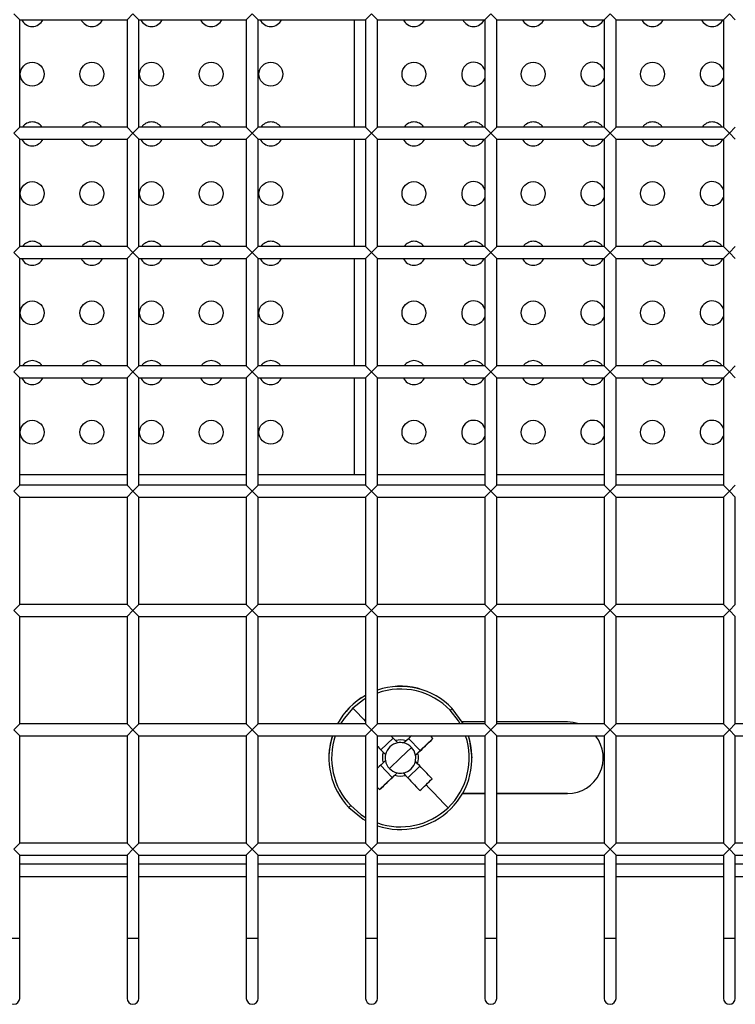
# Model space of a CAD drawing. Units: millimetres. Extents: x -1785 to 3274, y -834 to 2476.
# Drawn here: x 667 to 727, y 447 to 530 of the extents above; entities that cross this region are included whole.
import ezdxf

# ---------------------------------------------------------------- set-up
doc = ezdxf.new("R2010")
doc.units = ezdxf.units.MM

msp = doc.modelspace()

# ---------------------------------------------------------------- linework, layer by layer
at = {"color": 7, "linetype": 'Continuous', "lineweight": 25}
for p, q in [((667.485, 529.739), (666.985, 530.239)), ((667.485, 529.739), (676.485, 529.739)), ((667.485, 520.739), (667.485, 529.739)), ((676.985, 530.239), (676.485, 529.739)), ((676.485, 529.739), (676.485, 520.739)), ((677.485, 529.739), (676.985, 530.239)), ((677.485, 529.739), (686.485, 529.739)), ((677.485, 520.739), (677.485, 529.739)), ((686.985, 530.239), (686.485, 529.739)), ((686.485, 529.739), (686.485, 520.739)), ((687.485, 529.739), (686.985, 530.239)), ((687.485, 529.739), (696.485, 529.739)), ((687.485, 520.739), (687.485, 529.739)), ((695.54, 529.739), (695.54, 520.739)), ((696.985, 530.239), (696.485, 529.739)), ((696.485, 529.739), (696.485, 520.739)), ((697.485, 529.739), (696.985, 530.239)), ((697.485, 529.739), (706.485, 529.739)), ((697.485, 520.739), (697.485, 529.739)), ((706.985, 530.239), (706.485, 529.739)), ((706.485, 529.739), (706.485, 520.739)), ((707.485, 529.739), (706.985, 530.239)), ((707.485, 529.739), (716.485, 529.739)), ((707.485, 520.739), (707.485, 529.739)), ((716.985, 530.239), (716.485, 529.739)), ((716.485, 529.739), (716.485, 520.739)), ((717.485, 529.739), (716.985, 530.239)), ((717.485, 529.739), (726.485, 529.739)), ((717.485, 520.739), (717.485, 529.739)), ((726.985, 530.239), (726.485, 529.739)), ((726.485, 529.739), (726.485, 520.739)), ((727.485, 529.739), (726.985, 530.239)), ((666.985, 520.239), (667.485, 520.739)), ((676.485, 520.739), (667.485, 520.739)), ((676.485, 520.739), (676.985, 520.239)), ((676.985, 520.239), (677.485, 520.739)), ((686.485, 520.739), (677.485, 520.739)), ((686.485, 520.739), (686.985, 520.239)), ((686.985, 520.239), (687.485, 520.739)), ((696.485, 520.739), (687.485, 520.739)), ((696.485, 520.739), (696.985, 520.239)), ((696.985, 520.239), (697.485, 520.739)), ((706.485, 520.739), (697.485, 520.739)), ((706.485, 520.739), (706.985, 520.239)), ((706.985, 520.239), (707.485, 520.739)), ((716.485, 520.739), (707.485, 520.739)), ((716.485, 520.739), (716.985, 520.239)), ((716.985, 520.239), (717.485, 520.739)), ((726.485, 520.739), (717.485, 520.739)), ((726.485, 520.739), (726.985, 520.239)), ((726.985, 520.239), (727.485, 520.739)), ((667.485, 519.739), (666.985, 520.239)), ((676.985, 520.239), (676.485, 519.739)), ((677.485, 519.739), (676.985, 520.239)), ((686.985, 520.239), (686.485, 519.739)), ((687.485, 519.739), (686.985, 520.239)), ((696.985, 520.239), (696.485, 519.739)), ((697.485, 519.739), (696.985, 520.239)), ((706.985, 520.239), (706.485, 519.739)), ((707.485, 519.739), (706.985, 520.239)), ((716.985, 520.239), (716.485, 519.739)), ((717.485, 519.739), (716.985, 520.239)), ((726.985, 520.239), (726.485, 519.739)), ((727.485, 519.739), (726.985, 520.239)), ((667.485, 519.739), (676.485, 519.739)), ((667.485, 510.739), (667.485, 519.739)), ((676.485, 519.739), (676.485, 510.739)), ((677.485, 519.739), (686.485, 519.739)), ((677.485, 510.739), (677.485, 519.739)), ((686.485, 519.739), (686.485, 510.739)), ((687.485, 519.739), (696.485, 519.739)), ((687.485, 510.739), (687.485, 519.739)), ((695.54, 519.739), (695.54, 510.739)), ((696.485, 519.739), (696.485, 510.739)), ((697.485, 519.739), (706.485, 519.739)), ((697.485, 510.739), (697.485, 519.739)), ((706.485, 519.739), (706.485, 510.739)), ((707.485, 519.739), (716.485, 519.739)), ((707.485, 510.739), (707.485, 519.739)), ((716.485, 519.739), (716.485, 510.739)), ((717.485, 519.739), (726.485, 519.739)), ((717.485, 510.739), (717.485, 519.739)), ((726.485, 519.739), (726.485, 510.739)), ((666.985, 510.239), (667.485, 510.739)), ((676.485, 510.739), (667.485, 510.739)), ((676.485, 510.739), (676.985, 510.239)), ((676.985, 510.239), (677.485, 510.739)), ((686.485, 510.739), (677.485, 510.739)), ((686.485, 510.739), (686.985, 510.239)), ((686.985, 510.239), (687.485, 510.739)), ((696.485, 510.739), (687.485, 510.739)), ((696.485, 510.739), (696.985, 510.239)), ((696.985, 510.239), (697.485, 510.739)), ((706.485, 510.739), (697.485, 510.739)), ((706.485, 510.739), (706.985, 510.239)), ((706.985, 510.239), (707.485, 510.739)), ((716.485, 510.739), (707.485, 510.739)), ((716.485, 510.739), (716.985, 510.239)), ((716.985, 510.239), (717.485, 510.739)), ((726.485, 510.739), (717.485, 510.739)), ((726.485, 510.739), (726.985, 510.239)), ((726.985, 510.239), (727.485, 510.739)), ((667.485, 509.739), (666.985, 510.239)), ((676.985, 510.239), (676.485, 509.739)), ((677.485, 509.739), (676.985, 510.239)), ((686.985, 510.239), (686.485, 509.739)), ((687.485, 509.739), (686.985, 510.239)), ((696.985, 510.239), (696.485, 509.739)), ((697.485, 509.739), (696.985, 510.239)), ((706.985, 510.239), (706.485, 509.739)), ((707.485, 509.739), (706.985, 510.239)), ((716.985, 510.239), (716.485, 509.739)), ((717.485, 509.739), (716.985, 510.239)), ((726.985, 510.239), (726.485, 509.739)), ((727.485, 509.739), (726.985, 510.239)), ((667.485, 509.739), (676.485, 509.739)), ((667.485, 500.739), (667.485, 509.739)), ((676.485, 509.739), (676.485, 500.739)), ((677.485, 509.739), (686.485, 509.739)), ((677.485, 500.739), (677.485, 509.739)), ((686.485, 509.739), (686.485, 500.739)), ((687.485, 509.739), (696.485, 509.739)), ((687.485, 500.739), (687.485, 509.739)), ((695.54, 509.739), (695.54, 500.739)), ((696.485, 509.739), (696.485, 500.739)), ((697.485, 509.739), (706.485, 509.739)), ((697.485, 500.739), (697.485, 509.739)), ((706.485, 509.739), (706.485, 500.739)), ((707.485, 509.739), (716.485, 509.739)), ((707.485, 500.739), (707.485, 509.739)), ((716.485, 509.739), (716.485, 500.739)), ((717.485, 509.739), (726.485, 509.739)), ((717.485, 500.739), (717.485, 509.739)), ((726.485, 509.739), (726.485, 500.739)), ((666.985, 500.239), (667.485, 500.739)), ((667.485, 499.739), (666.985, 500.239)), ((676.485, 500.739), (667.485, 500.739)), ((676.485, 500.739), (676.985, 500.239)), ((676.985, 500.239), (676.485, 499.739)), ((676.985, 500.239), (677.485, 500.739)), ((677.485, 499.739), (676.985, 500.239)), ((686.485, 500.739), (677.485, 500.739)), ((686.485, 500.739), (686.985, 500.239)), ((686.985, 500.239), (686.485, 499.739)), ((686.985, 500.239), (687.485, 500.739)), ((687.485, 499.739), (686.985, 500.239)), ((696.485, 500.739), (687.485, 500.739)), ((696.485, 500.739), (696.985, 500.239)), ((696.985, 500.239), (696.485, 499.739)), ((696.985, 500.239), (697.485, 500.739)), ((697.485, 499.739), (696.985, 500.239)), ((706.485, 500.739), (697.485, 500.739)), ((706.485, 500.739), (706.985, 500.239)), ((706.985, 500.239), (706.485, 499.739)), ((706.985, 500.239), (707.485, 500.739)), ((707.485, 499.739), (706.985, 500.239)), ((716.485, 500.739), (707.485, 500.739)), ((716.485, 500.739), (716.985, 500.239)), ((716.985, 500.239), (716.485, 499.739)), ((716.985, 500.239), (717.485, 500.739)), ((717.485, 499.739), (716.985, 500.239)), ((726.485, 500.739), (717.485, 500.739)), ((726.485, 500.739), (726.985, 500.239)), ((726.985, 500.239), (726.485, 499.739)), ((726.985, 500.239), (727.485, 500.739)), ((727.485, 499.739), (726.985, 500.239)), ((667.485, 499.739), (676.485, 499.739)), ((667.485, 490.739), (667.485, 499.739)), ((676.485, 499.739), (676.485, 490.739)), ((677.485, 499.739), (686.485, 499.739)), ((677.485, 490.739), (677.485, 499.739)), ((686.485, 499.739), (686.485, 490.739)), ((687.485, 499.739), (696.485, 499.739)), ((687.485, 490.739), (687.485, 499.739)), ((695.54, 499.739), (695.54, 491.639)), ((696.485, 499.739), (696.485, 490.739)), ((697.485, 499.739), (706.485, 499.739)), ((697.485, 490.739), (697.485, 499.739)), ((706.485, 499.739), (706.485, 490.739)), ((707.485, 499.739), (716.485, 499.739)), ((707.485, 490.739), (707.485, 499.739)), ((716.485, 499.739), (716.485, 490.739)), ((717.485, 499.739), (726.485, 499.739)), ((717.485, 490.739), (717.485, 499.739)), ((726.485, 499.739), (726.485, 490.739)), ((667.485, 491.639), (676.485, 491.639)), ((677.485, 491.639), (686.485, 491.639)), ((687.485, 491.639), (696.485, 491.639)), ((697.485, 491.639), (706.485, 491.639)), ((707.485, 491.639), (716.485, 491.639)), ((717.485, 491.639), (726.485, 491.639)), ((666.985, 490.239), (667.485, 490.739)), ((667.485, 489.739), (666.985, 490.239)), ((676.485, 490.739), (667.485, 490.739)), ((676.485, 490.739), (676.985, 490.239)), ((676.985, 490.239), (676.485, 489.739)), ((676.985, 490.239), (677.485, 490.739)), ((677.485, 489.739), (676.985, 490.239)), ((686.485, 490.739), (677.485, 490.739)), ((686.485, 490.739), (686.985, 490.239)), ((686.985, 490.239), (686.485, 489.739)), ((686.985, 490.239), (687.485, 490.739)), ((687.485, 489.739), (686.985, 490.239)), ((696.485, 490.739), (687.485, 490.739)), ((696.485, 490.739), (696.985, 490.239)), ((696.985, 490.239), (696.485, 489.739)), ((696.985, 490.239), (697.485, 490.739)), ((697.485, 489.739), (696.985, 490.239)), ((706.485, 490.739), (697.485, 490.739)), ((706.485, 490.739), (706.985, 490.239)), ((706.985, 490.239), (706.485, 489.739)), ((706.985, 490.239), (707.485, 490.739)), ((707.485, 489.739), (706.985, 490.239)), ((716.485, 490.739), (707.485, 490.739)), ((716.485, 490.739), (716.985, 490.239)), ((716.985, 490.239), (716.485, 489.739)), ((716.985, 490.239), (717.485, 490.739)), ((717.485, 489.739), (716.985, 490.239)), ((726.485, 490.739), (717.485, 490.739)), ((726.485, 490.739), (726.985, 490.239)), ((726.985, 490.239), (726.485, 489.739)), ((726.985, 490.239), (727.485, 490.739)), ((727.485, 489.739), (726.985, 490.239)), ((667.485, 489.739), (676.485, 489.739)), ((667.485, 480.739), (667.485, 489.739)), ((676.485, 489.739), (676.485, 480.739)), ((677.485, 489.739), (686.485, 489.739)), ((677.485, 480.739), (677.485, 489.739)), ((686.485, 489.739), (686.485, 480.739)), ((687.485, 489.739), (696.485, 489.739)), ((687.485, 480.739), (687.485, 489.739)), ((696.485, 489.739), (696.485, 480.739)), ((697.485, 489.739), (706.485, 489.739)), ((697.485, 480.739), (697.485, 489.739)), ((706.485, 489.739), (706.485, 480.739)), ((707.485, 489.739), (716.485, 489.739)), ((707.485, 480.739), (707.485, 489.739)), ((716.485, 489.739), (716.485, 480.739)), ((717.485, 489.739), (726.485, 489.739)), ((717.485, 480.739), (717.485, 489.739)), ((726.485, 489.739), (726.485, 480.739)), ((727.485, 480.739), (727.485, 489.739)), ((666.985, 480.239), (667.485, 480.739)), ((667.485, 479.739), (666.985, 480.239)), ((676.485, 480.739), (667.485, 480.739)), ((676.485, 480.739), (676.985, 480.239)), ((676.985, 480.239), (676.485, 479.739)), ((676.985, 480.239), (677.485, 480.739)), ((677.485, 479.739), (676.985, 480.239)), ((686.485, 480.739), (677.485, 480.739)), ((686.485, 480.739), (686.985, 480.239)), ((686.985, 480.239), (686.485, 479.739)), ((686.985, 480.239), (687.485, 480.739)), ((687.485, 479.739), (686.985, 480.239)), ((696.485, 480.739), (687.485, 480.739)), ((696.485, 480.739), (696.985, 480.239)), ((696.985, 480.239), (696.485, 479.739)), ((696.985, 480.239), (697.485, 480.739)), ((697.485, 479.739), (696.985, 480.239)), ((706.485, 480.739), (697.485, 480.739)), ((706.485, 480.739), (706.985, 480.239)), ((706.985, 480.239), (706.485, 479.739)), ((706.985, 480.239), (707.485, 480.739)), ((707.485, 479.739), (706.985, 480.239)), ((716.485, 480.739), (707.485, 480.739)), ((716.485, 480.739), (716.985, 480.239)), ((716.985, 480.239), (716.485, 479.739)), ((716.985, 480.239), (717.485, 480.739)), ((717.485, 479.739), (716.985, 480.239)), ((726.485, 480.739), (717.485, 480.739)), ((726.485, 480.739), (726.985, 480.239)), ((726.985, 480.239), (726.485, 479.739)), ((726.985, 480.239), (727.485, 480.739)), ((727.485, 479.739), (726.985, 480.239)), ((667.485, 479.739), (676.485, 479.739)), ((667.485, 470.739), (667.485, 479.739)), ((676.485, 479.739), (676.485, 470.739)), ((677.485, 479.739), (686.485, 479.739)), ((677.485, 470.739), (677.485, 479.739)), ((686.485, 479.739), (686.485, 470.739)), ((687.485, 479.739), (696.485, 479.739)), ((687.485, 470.739), (687.485, 479.739)), ((696.485, 479.739), (696.485, 470.739)), ((697.485, 479.739), (706.485, 479.739)), ((697.485, 470.739), (697.485, 479.739)), ((706.485, 479.739), (706.485, 470.739)), ((707.485, 479.739), (716.485, 479.739)), ((707.485, 470.739), (707.485, 479.739)), ((716.485, 479.739), (716.485, 470.739)), ((717.485, 479.739), (726.485, 479.739)), ((717.485, 470.739), (717.485, 479.739)), ((726.485, 479.739), (726.485, 470.739)), ((727.485, 470.739), (727.485, 479.739)), ((703.746, 472.036), (703.746, 472.03)), ((666.985, 470.239), (667.485, 470.739)), ((676.485, 470.739), (667.485, 470.739)), ((676.485, 470.739), (676.985, 470.239)), ((676.985, 470.239), (677.485, 470.739)), ((686.485, 470.739), (677.485, 470.739)), ((686.485, 470.739), (686.985, 470.239)), ((686.985, 470.239), (687.485, 470.739)), ((696.485, 470.739), (687.485, 470.739)), ((696.485, 470.739), (696.985, 470.239)), ((696.985, 470.239), (697.485, 470.739)), ((706.485, 470.739), (697.485, 470.739)), ((706.485, 470.894), (704.603, 470.894)), ((706.485, 470.739), (706.985, 470.239)), ((706.985, 470.239), (707.485, 470.739)), ((713.41, 470.894), (707.485, 470.894)), ((716.485, 470.739), (707.485, 470.739)), ((716.485, 470.739), (716.985, 470.239)), ((716.985, 470.239), (717.485, 470.739)), ((726.485, 470.739), (717.485, 470.739)), ((726.485, 470.739), (726.985, 470.239)), ((726.985, 470.239), (727.485, 470.739)), ((736.485, 470.739), (727.485, 470.739)), ((667.485, 469.739), (666.985, 470.239)), ((667.485, 469.739), (676.485, 469.739)), ((667.485, 460.739), (667.485, 469.739)), ((676.985, 470.239), (676.485, 469.739)), ((676.485, 469.739), (676.485, 460.739)), ((677.485, 469.739), (676.985, 470.239)), ((677.485, 469.739), (686.485, 469.739)), ((677.485, 460.739), (677.485, 469.739)), ((686.985, 470.239), (686.485, 469.739)), ((686.485, 469.739), (686.485, 460.739)), ((687.485, 469.739), (686.985, 470.239)), ((687.485, 469.739), (696.485, 469.739)), ((687.485, 460.739), (687.485, 469.739)), ((696.985, 470.239), (696.485, 469.739)), ((696.485, 469.739), (696.485, 460.739)), ((697.485, 469.739), (696.985, 470.239)), ((697.485, 469.739), (706.485, 469.739)), ((697.485, 460.739), (697.485, 469.739)), ((698.796, 469.546), (697.774, 468.568)), ((701.075, 468.495), (700.098, 469.517)), ((702.136, 469.502), (701.075, 468.495)), ((706.985, 470.239), (706.485, 469.739)), ((706.485, 469.739), (706.485, 460.739)), ((707.485, 469.739), (706.985, 470.239)), ((707.485, 469.739), (716.485, 469.739)), ((707.485, 460.739), (707.485, 469.739)), ((716.985, 470.239), (716.485, 469.739)), ((716.485, 469.739), (716.485, 460.739)), ((717.485, 469.739), (716.985, 470.239)), ((717.485, 469.739), (726.485, 469.739)), ((717.485, 460.739), (717.485, 469.739)), ((726.985, 470.239), (726.485, 469.739)), ((726.485, 469.739), (726.485, 460.739)), ((727.485, 469.739), (726.985, 470.239)), ((727.485, 469.739), (736.485, 469.739)), ((727.485, 460.739), (727.485, 469.739)), ((697.485, 468.868), (697.774, 468.568)), ((699.187, 469.146), (698.999, 469.333)), ((699.41, 467.886), (700.336, 468.77)), ((699.886, 469.314), (699.69, 469.135)), ((693.41, 467.888), (693.41, 467.882)), ((698.161, 468.164), (697.774, 468.568)), ((697.973, 468.352), (698.161, 468.164)), ((699.41, 467.886), (698.485, 467)), ((701.075, 468.495), (700.671, 468.109)), ((700.671, 468.109), (700.868, 468.288)), ((705.41, 467.882), (705.41, 467.888)), ((697.75, 467.27), (698.727, 466.249)), ((698.15, 467.662), (697.953, 467.464)), ((700.021, 466.22), (701.042, 467.197)), ((700.848, 467.4), (700.66, 467.606)), ((697.667, 465.226), (698.727, 466.249)), ((699.131, 466.635), (698.727, 466.249)), ((698.935, 466.438), (699.131, 466.635)), ((699.634, 466.624), (699.822, 466.418)), ((700.021, 466.22), (699.634, 466.624)), ((701.035, 465.152), (700.021, 466.22)), ((704.614, 464.894), (706.485, 464.894)), ((706.485, 464.897), (704.615, 464.897)), ((713.41, 464.897), (707.485, 464.897)), ((707.485, 464.894), (713.41, 464.894)), ((713.41, 464.897), (713.41, 464.894)), ((666.985, 460.239), (667.485, 460.739)), ((676.485, 460.739), (667.485, 460.739)), ((676.485, 460.739), (676.985, 460.239)), ((676.985, 460.239), (677.485, 460.739)), ((686.485, 460.739), (677.485, 460.739)), ((686.485, 460.739), (686.985, 460.239)), ((686.985, 460.239), (687.485, 460.739)), ((696.485, 460.739), (687.485, 460.739)), ((696.485, 460.739), (696.985, 460.239)), ((696.985, 460.239), (697.485, 460.739)), ((706.485, 460.739), (697.485, 460.739)), ((706.485, 460.739), (706.985, 460.239)), ((706.985, 460.239), (707.485, 460.739)), ((716.485, 460.739), (707.485, 460.739)), ((716.485, 460.739), (716.985, 460.239)), ((716.985, 460.239), (717.485, 460.739)), ((726.485, 460.739), (717.485, 460.739)), ((726.485, 460.739), (726.985, 460.239)), ((726.985, 460.239), (727.485, 460.739)), ((736.485, 460.739), (727.485, 460.739)), ((667.485, 459.739), (666.985, 460.239)), ((667.485, 459.739), (676.485, 459.739)), ((667.485, 452.739), (667.485, 459.739)), ((676.985, 460.239), (676.485, 459.739)), ((676.485, 459.739), (676.485, 452.739)), ((677.485, 459.739), (676.985, 460.239)), ((677.485, 459.739), (686.485, 459.739)), ((677.485, 452.739), (677.485, 459.739)), ((686.985, 460.239), (686.485, 459.739)), ((686.485, 459.739), (686.485, 452.739)), ((687.485, 459.739), (686.985, 460.239)), ((687.485, 459.739), (696.485, 459.739)), ((687.485, 452.739), (687.485, 459.739)), ((696.985, 460.239), (696.485, 459.739)), ((696.485, 459.739), (696.485, 452.739)), ((697.485, 459.739), (696.985, 460.239)), ((697.485, 459.739), (706.485, 459.739)), ((697.485, 452.739), (697.485, 459.739)), ((706.985, 460.239), (706.485, 459.739)), ((706.485, 459.739), (706.485, 452.739)), ((707.485, 459.739), (706.985, 460.239)), ((707.485, 459.739), (716.485, 459.739)), ((707.485, 452.739), (707.485, 459.739)), ((716.985, 460.239), (716.485, 459.739)), ((716.485, 459.739), (716.485, 452.739)), ((717.485, 459.739), (716.985, 460.239)), ((717.485, 459.739), (726.485, 459.739)), ((717.485, 452.739), (717.485, 459.739)), ((726.985, 460.239), (726.485, 459.739)), ((726.485, 459.739), (726.485, 452.739)), ((727.485, 459.739), (726.985, 460.239)), ((727.485, 459.739), (736.485, 459.739)), ((727.485, 452.739), (727.485, 459.739)), ((667.485, 457.961), (676.485, 457.961)), ((677.485, 457.961), (686.485, 457.961)), ((687.485, 457.961), (696.485, 457.961)), ((697.485, 457.961), (706.485, 457.961)), ((707.485, 457.961), (716.485, 457.961)), ((717.485, 457.961), (726.485, 457.961)), ((727.485, 457.961), (736.485, 457.961)), ((667.485, 447.739), (667.485, 452.739)), ((676.485, 452.739), (676.485, 447.739)), ((677.485, 447.739), (677.485, 452.739)), ((686.485, 452.739), (686.485, 447.739)), ((687.485, 447.739), (687.485, 452.739)), ((696.485, 452.739), (696.485, 447.739)), ((697.485, 447.739), (697.485, 452.739)), ((706.485, 452.739), (706.485, 447.739)), ((707.485, 447.739), (707.485, 452.739)), ((716.485, 452.739), (716.485, 447.739)), ((717.485, 447.739), (717.485, 452.739)), ((726.485, 452.739), (726.485, 447.739)), ((727.485, 447.739), (727.485, 452.739))]:
    msp.add_line(p, q, dxfattribs=at)
at = {"color": 8, "linetype": 'Continuous', "lineweight": 25}
for p, q in [((667.485, 459.011), (676.485, 459.011)), ((677.485, 459.011), (686.485, 459.011)), ((687.485, 459.011), (696.485, 459.011)), ((697.485, 459.011), (706.485, 459.011)), ((707.485, 459.011), (716.485, 459.011)), ((717.485, 459.011), (726.485, 459.011)), ((727.485, 459.011), (736.485, 459.011)), ((667.485, 452.739), (666.485, 452.739)), ((677.485, 452.739), (676.485, 452.739)), ((687.485, 452.739), (686.485, 452.739)), ((697.485, 452.739), (696.485, 452.739)), ((707.485, 452.739), (706.485, 452.739)), ((717.485, 452.739), (716.485, 452.739)), ((727.485, 452.739), (726.485, 452.739))]:
    msp.add_line(p, q, dxfattribs=at)
at = {"color": 8, "linetype": 'Continuous', "lineweight": 25, "flags": 128}
for points in [[(696.485, 472.856), (696.311, 472.749), (695.42, 472.051)], [(695.42, 472.051), (694.684, 471.193), (694.396, 470.739)], [(695.42, 472.051), (695.635, 471.827), (695.854, 471.597), (696.079, 471.361), (696.308, 471.121), (696.485, 470.935)], [(704.425, 470.739), (704.279, 470.98), (703.581, 471.871)], [(695.24, 463.891), (696.099, 463.154), (696.485, 462.905)]]:
    msp.add_lwpolyline(points, dxfattribs=at)
at = {"color": 7, "linetype": 'Continuous', "lineweight": 25, "flags": 128}
for points in [[(704.69, 470.739), (704.672, 470.773), (703.746, 472.036)], [(704.687, 470.739), (704.672, 470.766), (703.746, 472.03)], [(698.999, 469.333), (698.845, 469.494), (698.691, 469.655), (698.611, 469.739)], [(700.33, 469.739), (700.208, 469.621), (700.047, 469.468), (699.886, 469.314)], [(700.868, 468.288), (701.029, 468.442), (701.189, 468.595), (701.349, 468.748), (701.508, 468.901), (701.667, 469.052), (701.824, 469.203), (701.98, 469.353), (702.136, 469.502)], [(701.92, 469.739), (702.017, 469.633), (702.136, 469.502)], [(705.41, 467.888), (705.239, 469.313), (705.118, 469.739)], [(697.485, 468.861), (697.512, 468.833), (697.665, 468.673), (697.819, 468.513), (697.973, 468.352)], [(697.953, 467.464), (697.792, 467.31), (697.632, 467.157), (697.485, 467.017)], [(702.061, 466.133), (701.913, 466.288), (701.763, 466.445), (701.612, 466.602), (701.461, 466.76), (701.309, 466.919), (701.156, 467.079), (701.002, 467.239), (700.848, 467.4)], [(697.667, 465.226), (697.822, 465.375), (697.979, 465.524), (698.136, 465.674), (698.294, 465.826), (698.453, 465.978), (698.613, 466.131), (698.774, 466.284), (698.935, 466.438)], [(699.822, 466.418), (699.976, 466.258), (700.13, 466.097), (700.283, 465.937), (700.435, 465.778), (700.586, 465.62), (700.737, 465.463), (700.887, 465.307), (701.035, 465.152)], [(697.667, 465.226), (697.541, 465.351), (697.485, 465.406)], [(703.4, 463.71), (703.186, 463.934), (702.967, 464.162), (702.742, 464.397), (702.513, 464.636), (702.279, 464.879), (702.042, 465.127), (701.801, 465.379), (701.556, 465.634)], [(695.075, 463.734), (696.296, 462.753), (696.485, 462.643)]]:
    msp.add_lwpolyline(points, dxfattribs=at)
at = {"color": 7, "linetype": 'Continuous', "lineweight": 25}
for centre in [(668.54, 525.17), (673.54, 525.17), (678.54, 525.17), (683.54, 525.17), (688.54, 525.17), (700.54, 525.17), (710.54, 525.17), (720.54, 525.17), (668.54, 515.17), (673.54, 515.17), (678.54, 515.17), (683.54, 515.17), (688.54, 515.17), (700.54, 515.17), (710.54, 515.17), (720.54, 515.17), (668.54, 505.17), (673.54, 505.17), (678.54, 505.17), (683.54, 505.17), (688.54, 505.17), (700.54, 505.17), (710.54, 505.17), (720.54, 505.17), (668.54, 495.17), (673.54, 495.17), (678.54, 495.17), (683.54, 495.17), (688.54, 495.17), (700.54, 495.17), (710.54, 495.17), (720.54, 495.17)]:
    msp.add_circle(centre, 1, dxfattribs=at)
for centre, radius, start, end in [((668.54, 530.17), 1, 205.52935, 270), ((668.54, 530.17), 1, 270, 334.47065), ((673.54, 530.17), 1, 205.52935, 270), ((673.54, 530.17), 1, 270, 334.47065), ((678.54, 530.17), 1, 205.52935, 270), ((678.54, 530.17), 1, 270, 334.47065), ((683.54, 530.17), 1, 205.52935, 270), ((683.54, 530.17), 1, 270, 334.47065), ((688.54, 530.17), 1, 205.52935, 270), ((688.54, 530.17), 1, 270, 334.47065), ((700.54, 530.17), 1, 205.52935, 270), ((700.54, 530.17), 1, 270, 334.47065), ((705.54, 530.17), 1, 205.52935, 270), ((705.54, 530.17), 1, 270, 334.47065), ((710.54, 530.17), 1, 205.52935, 270), ((710.54, 530.17), 1, 270, 334.47065), ((715.54, 530.17), 1, 205.52935, 270), ((715.54, 530.17), 1, 270, 334.47065), ((720.54, 530.17), 1, 205.52935, 270), ((720.54, 530.17), 1, 270, 334.47065), ((725.54, 530.17), 1, 205.52935, 270), ((725.54, 530.17), 1, 270, 334.47065), ((705.54, 525.17), 1, 19.04837, 270), ((715.54, 525.17), 1, 19.04837, 270), ((725.54, 525.17), 1, 19.04837, 270), ((705.54, 525.17), 1, 270, 340.95163), ((715.54, 525.17), 1, 270, 340.95163), ((725.54, 525.17), 1, 270, 340.95163), ((668.54, 520.17), 1, 34.68238, 145.31762), ((673.54, 520.17), 1, 34.68238, 145.31762), ((678.54, 520.17), 1, 34.68238, 145.31762), ((683.54, 520.17), 1, 34.68238, 145.31762), ((688.54, 520.17), 1, 34.68238, 145.31762), ((700.54, 520.17), 1, 34.68238, 145.31762), ((705.54, 520.17), 1, 34.68238, 145.31762), ((710.54, 520.17), 1, 34.68238, 145.31762), ((715.54, 520.17), 1, 34.68238, 145.31762), ((720.54, 520.17), 1, 34.68238, 145.31762), ((725.54, 520.17), 1, 34.68238, 145.31762), ((668.54, 520.17), 1, 205.52935, 270), ((668.54, 520.17), 1, 270, 334.47065), ((673.54, 520.17), 1, 205.52935, 270), ((673.54, 520.17), 1, 270, 334.47065), ((678.54, 520.17), 1, 205.52935, 270), ((678.54, 520.17), 1, 270, 334.47065), ((683.54, 520.17), 1, 205.52935, 270), ((683.54, 520.17), 1, 270, 334.47065), ((688.54, 520.17), 1, 205.52935, 270), ((688.54, 520.17), 1, 270, 334.47065), ((700.54, 520.17), 1, 205.52935, 270), ((700.54, 520.17), 1, 270, 334.47065), ((705.54, 520.17), 1, 205.52935, 270), ((705.54, 520.17), 1, 270, 334.47065), ((710.54, 520.17), 1, 205.52935, 270), ((710.54, 520.17), 1, 270, 334.47065), ((715.54, 520.17), 1, 205.52935, 270), ((715.54, 520.17), 1, 270, 334.47065), ((720.54, 520.17), 1, 205.52935, 270), ((720.54, 520.17), 1, 270, 334.47065), ((725.54, 520.17), 1, 205.52935, 270), ((725.54, 520.17), 1, 270, 334.47065), ((705.54, 515.17), 1, 19.04837, 270), ((715.54, 515.17), 1, 19.04837, 270), ((725.54, 515.17), 1, 19.04837, 270), ((705.54, 515.17), 1, 270, 340.95163), ((715.54, 515.17), 1, 270, 340.95163), ((725.54, 515.17), 1, 270, 340.95163), ((668.54, 510.17), 1, 34.68238, 145.31762), ((673.54, 510.17), 1, 34.68238, 145.31762), ((678.54, 510.17), 1, 34.68238, 145.31762), ((683.54, 510.17), 1, 34.68238, 145.31762), ((688.54, 510.17), 1, 34.68238, 145.31762), ((700.54, 510.17), 1, 34.68238, 145.31762), ((705.54, 510.17), 1, 34.68238, 145.31762), ((710.54, 510.17), 1, 34.68238, 145.31762), ((715.54, 510.17), 1, 34.68238, 145.31762), ((720.54, 510.17), 1, 34.68238, 145.31762), ((725.54, 510.17), 1, 34.68238, 145.31762), ((668.54, 510.17), 1, 205.52935, 270), ((668.54, 510.17), 1, 270, 334.47065), ((673.54, 510.17), 1, 205.52935, 270), ((673.54, 510.17), 1, 270, 334.47065), ((678.54, 510.17), 1, 205.52935, 270), ((678.54, 510.17), 1, 270, 334.47065), ((683.54, 510.17), 1, 205.52935, 270), ((683.54, 510.17), 1, 270, 334.47065), ((688.54, 510.17), 1, 205.52935, 270), ((688.54, 510.17), 1, 270, 334.47065), ((700.54, 510.17), 1, 205.52935, 270), ((700.54, 510.17), 1, 270, 334.47065), ((705.54, 510.17), 1, 205.52935, 270), ((705.54, 510.17), 1, 270, 334.47065), ((710.54, 510.17), 1, 205.52935, 270), ((710.54, 510.17), 1, 270, 334.47065), ((715.54, 510.17), 1, 205.52935, 270), ((715.54, 510.17), 1, 270, 334.47065), ((720.54, 510.17), 1, 205.52935, 270), ((720.54, 510.17), 1, 270, 334.47065), ((725.54, 510.17), 1, 205.52935, 270), ((725.54, 510.17), 1, 270, 334.47065), ((705.54, 505.17), 1, 19.04837, 270), ((715.54, 505.17), 1, 19.04837, 270), ((725.54, 505.17), 1, 19.04837, 270), ((705.54, 505.17), 1, 270, 340.95163), ((715.54, 505.17), 1, 270, 340.95163), ((725.54, 505.17), 1, 270, 340.95163), ((668.54, 500.17), 1, 34.68238, 145.31762), ((673.54, 500.17), 1, 34.68238, 145.31762), ((678.54, 500.17), 1, 34.68238, 145.31762), ((683.54, 500.17), 1, 34.68238, 145.31762), ((688.54, 500.17), 1, 34.68238, 145.31762), ((700.54, 500.17), 1, 34.68238, 145.31762), ((705.54, 500.17), 1, 34.68238, 145.31762), ((710.54, 500.17), 1, 34.68238, 145.31762), ((715.54, 500.17), 1, 34.68238, 145.31762), ((720.54, 500.17), 1, 34.68238, 145.31762), ((725.54, 500.17), 1, 34.68238, 145.31762), ((668.54, 500.17), 1, 205.52935, 270), ((668.54, 500.17), 1, 270, 334.47065), ((673.54, 500.17), 1, 205.52935, 270), ((673.54, 500.17), 1, 270, 334.47065), ((678.54, 500.17), 1, 205.52935, 270), ((678.54, 500.17), 1, 270, 334.47065), ((683.54, 500.17), 1, 205.52935, 270), ((683.54, 500.17), 1, 270, 334.47065), ((688.54, 500.17), 1, 205.52935, 270), ((688.54, 500.17), 1, 270, 334.47065), ((700.54, 500.17), 1, 205.52935, 270), ((700.54, 500.17), 1, 270, 334.47065), ((705.54, 500.17), 1, 205.52935, 270), ((705.54, 500.17), 1, 270, 334.47065), ((710.54, 500.17), 1, 205.52935, 270), ((710.54, 500.17), 1, 270, 334.47065), ((715.54, 500.17), 1, 205.52935, 270), ((715.54, 500.17), 1, 270, 334.47065), ((720.54, 500.17), 1, 205.52935, 270), ((720.54, 500.17), 1, 270, 334.47065), ((725.54, 500.17), 1, 205.52935, 270), ((725.54, 500.17), 1, 270, 334.47065), ((705.54, 495.17), 1, 19.04837, 270), ((715.54, 495.17), 1, 19.04837, 270), ((725.54, 495.17), 1, 19.04837, 270), ((705.54, 495.17), 1, 270, 340.95163), ((715.54, 495.17), 1, 270, 340.95163), ((725.54, 495.17), 1, 270, 340.95163), ((699.41, 467.888), 6, 43.73314, 108.71296), ((699.41, 467.882), 6, 43.73314, 108.71296), ((699.41, 467.888), 6, 119.17593, 151.63393), ((699.41, 467.882), 6, 119.17593, 151.56344), ((689.737, 486.393), 20.064, 313.62809, 314.28256), ((699.41, 467.882), 6, 161.96985, 223.73313), ((699.41, 467.888), 6, 162.03503, 180), ((699.41, 467.882), 6, 251.28688, 18.02998), ((699.41, 467.885), 1.28, 100.0586, 167.40715), ((699.41, 467.876), 1.514, 71.69196, 105.77402), ((699.41, 467.885), 1.281, 77.40731, 100.05867), ((699.41, 467.885), 1.281, 43.73311, 77.40733), ((699.41, 467.885), 1.28, 10.05876, 43.73311), ((699.41, 467.876), 1.514, 161.69182, 195.77414), ((699.41, 467.885), 1.28, 167.40722, 190.05874), ((699.41, 467.885), 1.28, 347.40722, 10.05874), ((699.41, 467.876), 1.514, 341.69182, 15.77414), ((699.41, 467.885), 1.28, 190.05876, 223.73311), ((699.41, 467.885), 1.281, 223.73311, 257.40733), ((699.41, 467.885), 1.28, 280.0586, 347.40715), ((699.41, 467.876), 1.514, 251.69196, 285.77402), ((699.41, 467.885), 1.281, 257.40731, 280.05867), ((686.317, 481.563), 22.044, 313.73218, 315.578), ((686.323, 481.556), 22.036, 311.8874, 313.73368), ((681.708, 477.981), 19.536, 313.17517, 313.84235), ((666.985, 447.739), 0.5, 180, 0), ((676.985, 447.739), 0.5, 180, 0), ((686.985, 447.739), 0.5, 180, 0), ((696.985, 447.739), 0.5, 180, 0), ((706.985, 447.739), 0.5, 180, 0), ((716.985, 447.739), 0.5, 180, 0), ((726.985, 447.739), 0.5, 180, 0)]:
    msp.add_arc(centre, radius, start, end, dxfattribs=at)
at = {"color": 8, "linetype": 'Continuous', "lineweight": 25}
for start, end in [(43.73314, 109.48252), (161.21757, 223.73313), (313.73283, 18.78243), (250.51748, 313.73284)]:
    msp.add_arc((699.41, 467.881), 5.772, start, end, dxfattribs=at)
at = {"color": 7, "linetype": 'Continuous', "lineweight": 25}
for start_param, end_param in [(4.389358, 4.712389), (1.570796, 3.803906)]:
    msp.add_ellipse((713.41, 467.894), major_axis=(-3, 0), ratio=0.999996, start_param=start_param, end_param=end_param, dxfattribs=at)

doc.saveas('drawing.dxf')
